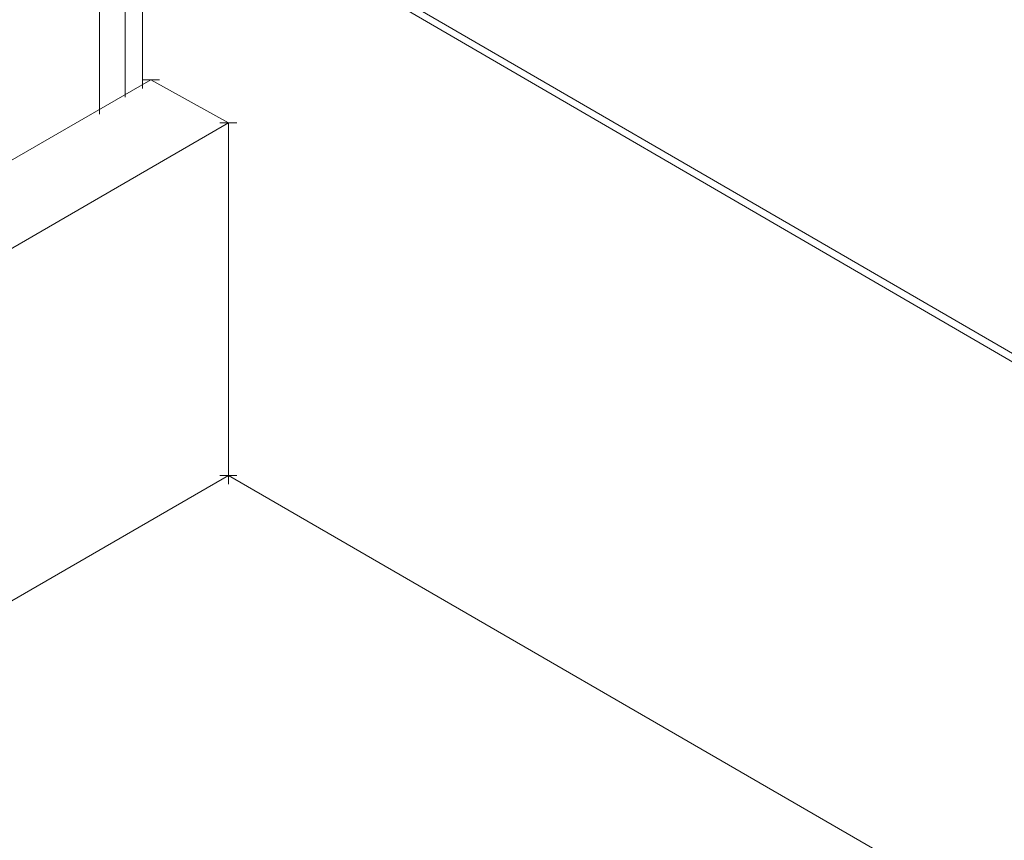
# Model space of a CAD drawing. Units: millimetres. Extents: x 5538 to 50136, y 2765 to 73504.
# Drawn here: x 22049 to 22128, y 29561 to 29627 of the extents above; entities that cross this region are included whole.
import ezdxf

# ---------------------------------------------------------------- set-up
doc = ezdxf.new("R2010")
doc.units = ezdxf.units.MM
doc.header["$LTSCALE"] = 0.1
doc.layers.get('0').update_dxf_attribs({"lineweight": 0})

msp = doc.modelspace()

# ---------------------------------------------------------------- linework, layer by layer
at = {"lineweight": 0}
for points, knots in [([(22066.295, 29697.099), (22066.295, 29697.099), (22066.295, 29700.586), (22066.295, 29700.586), (22066.295, 29700.586), (22066.295, 29700.586), (22189.655, 29628.799), (22189.655, 29628.799), (22189.655, 29628.799), (22189.655, 29628.799), (22189.655, 29593.952), (22189.655, 29593.952), (22189.655, 29593.952), (22189.655, 29593.952), (22162.474, 29609.981), (22162.474, 29609.981)], [0, 0, 0, 0, 0.2, 0.2, 0.2, 0.2, 0.4, 0.4, 0.4, 0.4, 0.6, 0.6, 0.6, 0.6, 1, 1, 1, 1]), ([(22057.237, 29695.008), (22057.237, 29695.008), (22156.202, 29637.86), (22156.202, 29637.86), (22156.202, 29637.86), (22156.202, 29637.86), (22156.202, 29592.556), (22156.202, 29592.556), (22156.202, 29592.556), (22156.202, 29592.556), (22155.507, 29591.163), (22155.507, 29591.163)], [0, 0, 0, 0, 0.25, 0.25, 0.25, 0.25, 0.5, 0.5, 0.5, 0.5, 1, 1, 1, 1]), ([(22140.173, 29593.952), (22140.173, 29593.952), (22057.237, 29642.042), (22057.237, 29642.042), (22057.237, 29642.042), (22057.237, 29642.042), (22057.237, 29621.133), (22057.237, 29621.133)], [0, 0, 0, 0, 0.333333, 0.333333, 0.333333, 0.333333, 1, 1, 1, 1]), ([(22058.629, 29621.828), (22058.629, 29621.828), (22058.629, 29640.646), (22058.629, 29640.646), (22058.629, 29640.646), (22058.629, 29640.646), (22140.173, 29593.254), (22140.173, 29593.254)], [0, 0, 0, 0, 0.333333, 0.333333, 0.333333, 0.333333, 1, 1, 1, 1]), ([(21625.822, 29372.322), (21625.822, 29372.322), (22059.327, 29622.526), (22059.327, 29622.526), (22059.327, 29622.526), (22059.327, 29622.526), (22065.6, 29619.043), (22065.6, 29619.043), (22065.6, 29619.043), (22065.6, 29619.043), (22065.6, 29589.771), (22065.6, 29589.771)], [0, 0, 0, 0, 0.25, 0.25, 0.25, 0.25, 0.5, 0.5, 0.5, 0.5, 1, 1, 1, 1]), ([(21657.185, 29354.199), (21657.185, 29354.199), (22065.6, 29590.465), (22065.6, 29590.465), (22065.6, 29590.465), (22065.6, 29590.465), (22295.594, 29457.349), (22295.594, 29457.349)], [0, 0, 0, 0, 0.333333, 0.333333, 0.333333, 0.333333, 1, 1, 1, 1])]:
    msp.add_open_spline(points, degree=3, knots=knots, dxfattribs=at)
for points in [[(22055.146, 29619.737), (22055.146, 29619.737), (22055.146, 29664.343), (22055.146, 29664.343)], [(22055.146, 29619.737), (22055.146, 29619.737), (22055.146, 29664.343), (22055.146, 29664.343)], [(22059.327, 29622.526), (22059.327, 29622.526), (21625.822, 29372.322), (21625.822, 29372.322)], [(22058.629, 29622.526), (22058.629, 29622.526), (22060.022, 29622.526), (22060.022, 29622.526)], [(22065.6, 29619.043), (22065.6, 29619.043), (21632.793, 29368.14), (21632.793, 29368.14)], [(22064.902, 29619.043), (22064.902, 29619.043), (22066.295, 29619.043), (22066.295, 29619.043)], [(21657.185, 29354.199), (21657.185, 29354.199), (22065.6, 29590.465), (22065.6, 29590.465)], [(22064.902, 29590.465), (22064.902, 29590.465), (22066.295, 29590.465), (22066.295, 29590.465)]]:
    msp.add_open_spline(points, degree=3, dxfattribs=at)

doc.saveas('drawing.dxf')
